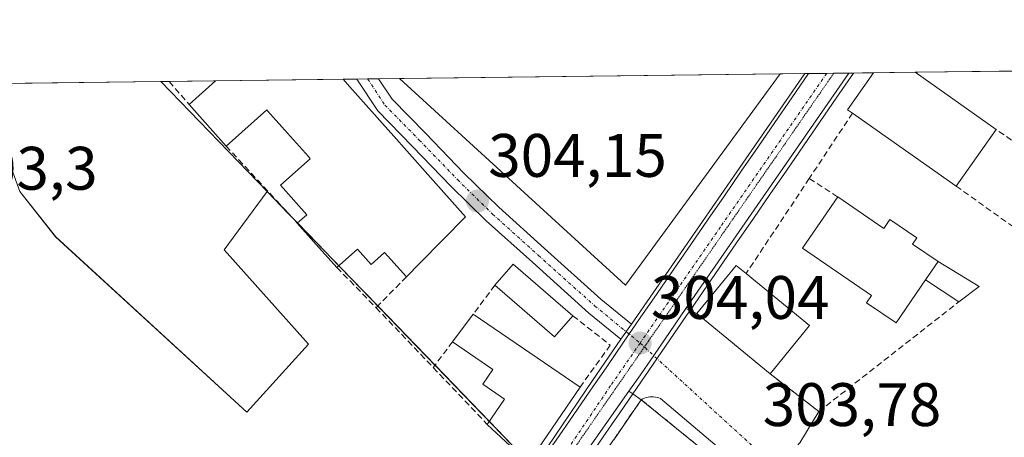
# Model space of a CAD drawing. Units: metres. Extents: x 584044 to 587504, y 4689610 to 4691967.
# Drawn here: x 586629 to 586790, y 4691899 to 4691967 of the extents above; entities that cross this region are included whole.
import ezdxf
from ezdxf.enums import TextEntityAlignment as Align

# ---------------------------------------------------------------- set-up
doc = ezdxf.new("R2010")
doc.units = ezdxf.units.M
doc.header["$MEASUREMENT"] = 0
for name, pattern in [('TRAZO_Y_PUNTO', [1, 0.5, -0.25, 0, -0.25]), ('TRAZOS2', [0.375, 0.25, -0.125]), ('TRAZOSX2', [1.5, 1, -0.5])]:
    doc.linetypes.add(name, pattern=pattern)
for name, color, linetype, lineweight in [('Camino', 19, 'Continuous', 0), ('Camino Cxs', 19, 'Continuous', 0), ('Camino eje', 39, 'TRAZO_Y_PUNTO', 13), ('Carretera de calzada única', 19, 'Continuous', 13), ('Carretera de calzada única Cxs', 19, 'Continuous', 13), ('Carretera de calzada única eje', 19, 'TRAZO_Y_PUNTO', 0), ('Carátula', 7, 'Continuous', 5), ('Comarca CxS', 133, 'Continuous', 0), ('Comunidad Autónoma CxS', 142, 'Continuous', 0), ('Cultivos herbáceos CxS', 92, 'Continuous', 0), ('Edificación', 1, 'Continuous', 13), ('Edificación Cxs', 1, 'Continuous', 13), ('Edificación ligera', 1, 'Continuous', 0), ('Edificación ligera Cxs', 1, 'Continuous', 0), ('Elemento construido', 1, 'Continuous', 0), ('Huerta', 92, 'Continuous', 0), ('Huerta CxS', 92, 'Continuous', 0), ('Instalación deportiva', 135, 'TRAZOSX2', 0), ('Instalación deportiva CxS', 135, 'Continuous', 0), ('Municipio CxS', 142, 'Continuous', 0), ('Muro lineal', 1, 'TRAZOSX2', 13), ('Núcleo urbano', 19, 'Continuous', 0), ('Núcleo urbano CxS', 19, 'Continuous', 0), ('Provincia CxS', 1, 'Continuous', 0), ('Punto de cota en terreno', 7, 'Continuous', 0), ('Rótulo de punto de cota en terreno', 19, 'Continuous', 0), ('Vía pecuaria', 92, 'Continuous', 13), ('Vía pecuaria CxS', 92, 'Continuous', 13), ('Vía pecuaria eje', 92, 'TRAZOS2', 0), ('Vía urbana Cxs', 5, 'Continuous', 0), ('Vía urbana eje', 5, 'TRAZO_Y_PUNTO', 0)]:
    doc.layers.add(name, color=color, linetype=linetype, lineweight=lineweight)
doc.styles.add('Arial', font='txt', dxfattribs={"height": 0.2})

# ---------------------------------------------------------------- blocks, each defined once
blk = doc.blocks.new('*U153')
at = {"layer": 'Cultivos herbáceos CxS', "color": 92, "linetype": 'Continuous', "lineweight": 0}
blk.add_polyline3d([(586753.05, 4691958.46, 303.57), (586727.78, 4691923.96, 303.82), (586690.89, 4691957.69, 303.63), (586753.05, 4691958.46, 303.57)], close=True, dxfattribs=at)
blk.add_polyline3d([(586622.5, 4691956.86, 303.29), (586628.94, 4691939.24, 303.24), (586634.77, 4691931.84, 303.25), (586634.77, 4691931.84, 303.25), (586665.99, 4691903.26, 303.37), (586676.04, 4691914.37, 303.44), (586662.28, 4691929.72, 303.36), (586669.28, 4691939.29, 303.41), (586710.68, 4691896.44, 304.12), (586683.16, 4691855.7, 304.12), (586655.41, 4691817.14, 305.21), (586652.62, 4691813.26, 305.45), (586652.59, 4691813.21, 305.46), (586650.84, 4691810.66, 305.53), (586638.55, 4691817.21, 305.29), (586564.75, 4691871.91, 303.28)], dxfattribs=at)
blk = doc.blocks.new('*U159')
at = {"layer": 'Huerta CxS', "color": 92, "linetype": 'Continuous', "lineweight": 0}
for points in [[(586596.14, 4691955.65, 302.99), (586598.25, 4691944.54, 302.76), (586579.2, 4691936.07, 302.26), (586571.79, 4691934.48, 302.51), (586550.63, 4691931.84, 302.63), (586541.63, 4691944.01, 302.7), (586535.81, 4691954.59, 302.72), (586536.42, 4691955.8, 302.71), (586560.33, 4691956.09, 302.56), (586563.86, 4691949.83, 302.56), (586573.38, 4691953.53, 302.29), (586576.64, 4691956.29, 302.25), (586596.63, 4691956.54, 303.09), (586596.14, 4691955.65, 302.99)], [(586676.04, 4691914.37, 303.44), (586665.99, 4691903.26, 303.37), (586634.77, 4691931.84, 303.25), (586628.94, 4691939.24, 303.24), (586622.5, 4691956.86, 303.29), (586651.96, 4691957.22, 303.27), (586669.28, 4691939.29, 303.41), (586662.28, 4691929.72, 303.36), (586676.04, 4691914.37, 303.44)]]:
    blk.add_polyline3d(points, close=True, dxfattribs=at)
blk = doc.blocks.new('5PATER')
at = {"layer": 'Carátula', "linetype": 'Continuous', "lineweight": 5}
h = blk.add_hatch(color=250, dxfattribs=at)
edge = h.paths.add_edge_path()
edge.add_ellipse((0, 0.01), major_axis=(-1.33, -1.34), ratio=0.999422, start_angle=0, end_angle=360)

msp = doc.modelspace()

# ---------------------------------------------------------------- linework, layer by layer
at = {"layer": 'Camino', "color": 19, "linetype": 'Continuous', "lineweight": 0}
for points in [[(586683.92, 4691957.61, 304.17), (586687.49, 4691957.65, 303.97)], [(586727.05, 4691915.15, 303.98), (586721.83, 4691919.43, 303.99), (586712.6, 4691927.71, 304.09), (586705.06, 4691934.5, 304.05), (586699.3, 4691940.15, 304.05), (586693.05, 4691946.61, 304.13), (586687.34, 4691952.43, 304.17), (586683.92, 4691957.61, 304.17)], [(586687.49, 4691957.65, 303.97), (586689.69, 4691954.32, 303.91), (586695.2, 4691948.71, 303.89), (586701.43, 4691942.26, 303.78), (586707.11, 4691936.69, 303.87), (586714.6, 4691929.94, 303.88), (586723.78, 4691921.7, 303.93), (586728.76, 4691917.62, 303.99)], [(586728.76, 4691917.62, 303.99), (586727.05, 4691915.15, 303.98)]]:
    msp.add_polyline3d(points, dxfattribs=at)
at = {"layer": 'Camino Cxs', "color": 19, "linetype": 'Continuous', "lineweight": 0}
msp.add_polyline3d([(586728.76, 4691917.62, 303.99), (586727.05, 4691915.15, 303.98), (586721.83, 4691919.43, 303.99), (586712.6, 4691927.71, 304.09), (586705.06, 4691934.5, 304.05), (586699.3, 4691940.15, 304.05), (586693.05, 4691946.61, 304.13), (586687.34, 4691952.43, 304.17), (586683.92, 4691957.61, 304.17), (586687.49, 4691957.65, 303.97), (586689.69, 4691954.32, 303.91), (586695.2, 4691948.71, 303.89), (586701.43, 4691942.26, 303.78), (586707.11, 4691936.69, 303.87), (586714.6, 4691929.94, 303.88), (586723.78, 4691921.7, 303.93), (586728.76, 4691917.62, 303.99)], close=True, dxfattribs=at)
at = {"layer": 'Camino eje', "color": 39, "linetype": 'TRAZO_Y_PUNTO', "lineweight": 13}
msp.add_polyline3d([(586685.7, 4691957.63, 304.1), (586688.52, 4691953.37, 304.05), (586694.13, 4691947.66, 304.02), (586700.37, 4691941.2, 303.94), (586706.08, 4691935.59, 303.99), (586713.6, 4691928.82, 304), (586722.81, 4691920.57, 303.97), (586730.18, 4691914.52, 304.02)], dxfattribs=at)
at = {"layer": 'Carretera de calzada única', "color": 19, "linetype": 'Continuous', "lineweight": 13}
for points in [[(586728.76, 4691917.62, 303.99), (586757.06, 4691958.51, 303.92)], [(586764.25, 4691958.59, 304.04), (586737.67, 4691920.19, 304.05)], [(586757.06, 4691958.51, 303.92), (586757.68, 4691958.51, 303.93)], [(586757.68, 4691958.51, 303.93), (586764.25, 4691958.59, 304.04)], [(586737.67, 4691920.19, 304.05), (586732.4, 4691912.49, 304.05), (586729.87, 4691908.78, 304.01), (586728.34, 4691906.69, 304.01)], [(586728.76, 4691917.62, 303.99), (586727.05, 4691915.15, 303.98)], [(586705.33, 4691883.16, 304.11), (586722.4, 4691908.44, 304.02), (586727.05, 4691915.15, 303.98)], [(586728.34, 4691906.69, 304.01), (586675.11, 4691830.9, 304.73)]]:
    msp.add_polyline3d(points, dxfattribs=at)
at = {"layer": 'Carretera de calzada única Cxs', "color": 19, "linetype": 'Continuous', "lineweight": 13}
msp.add_polyline3d([(586705.33, 4691883.16, 304.11), (586722.4, 4691908.44, 304.02), (586727.05, 4691915.15, 303.98), (586728.76, 4691917.62, 303.99), (586757.06, 4691958.51, 303.92), (586757.68, 4691958.51, 303.93), (586764.25, 4691958.59, 304.04), (586737.67, 4691920.19, 304.05), (586732.4, 4691912.49, 304.05), (586729.87, 4691908.78, 304.01), (586728.34, 4691906.69, 304.01), (586675.11, 4691830.9, 304.73)], dxfattribs=at)
at = {"layer": 'Carretera de calzada única eje', "color": 19, "linetype": 'TRAZO_Y_PUNTO', "lineweight": 0}
for points in [[(586760.65, 4691958.55, 304), (586743.32, 4691933.5, 304.01), (586735.43, 4691922.1, 304.02), (586730.18, 4691914.52, 304.02)], [(586730.18, 4691914.52, 304.02), (586725.37, 4691907.57, 304.04), (586706.98, 4691880.33, 304.1), (586679.11, 4691840.66, 304.56), (586671.04, 4691829.44, 304.83)]]:
    msp.add_polyline3d(points, dxfattribs=at)
at = {"layer": 'Comarca CxS', "color": 133, "linetype": 'Continuous', "lineweight": 0}
msp.add_polyline3d([(587503.51, 4689654.16, 301.24), (584071.9, 4689612.06, 298.52), (584044.17, 4691925.22, 396.6), (587474.62, 4691967.31, 383.68), (587503.51, 4689654.16, 301.24)], close=True, dxfattribs=at)
msp.add_polyline3d([(587503.51, 4689654.16, 301.24), (584071.9, 4689612.06, 298.52), (584044.17, 4691925.22, 396.6), (587474.62, 4691967.31, 383.68), (587503.51, 4689654.16, 301.24)], close=True, dxfattribs=at)
at = {"layer": 'Comunidad Autónoma CxS', "color": 142, "linetype": 'Continuous', "lineweight": 0}
msp.add_polyline3d([(586461.79, 4689641.38, 328.66), (584071.9, 4689612.06, 298.52), (584044.17, 4691925.22, 396.6), (587474.62, 4691967.31, 383.68), (587501.24, 4689835.6, 296.32), (587503.51, 4689654.16, 301.24), (586461.79, 4689641.38, 328.66)], close=True, dxfattribs=at)
msp.add_polyline3d([(586461.79, 4689641.38, 328.66), (584071.9, 4689612.06, 298.52), (584044.17, 4691925.22, 396.6), (587474.62, 4691967.31, 383.68), (587501.24, 4689835.6, 296.32), (587503.51, 4689654.16, 301.24), (586461.79, 4689641.38, 328.66)], close=True, dxfattribs=at)
at = {"layer": 'Cultivos herbáceos CxS', "color": 92, "linetype": 'Continuous', "lineweight": 0}
for points in [[(586690.89, 4691957.69, 303.63), (586753.05, 4691958.46, 303.57)], [(586753.05, 4691958.46, 303.57), (586727.78, 4691923.96, 303.82), (586690.89, 4691957.69, 303.63)], [(586622.5, 4691956.86, 303.29), (586628.94, 4691939.24, 303.24), (586634.76, 4691931.84, 303.25), (586665.99, 4691903.26, 303.37), (586676.04, 4691914.37, 303.44), (586662.28, 4691929.72, 303.36), (586669.28, 4691939.29, 303.41)], [(586669.28, 4691939.29, 303.41), (586672.8, 4691935.64, 303.43), (586674.25, 4691934.14, 303.44), (586677.49, 4691930.8, 303.48), (586681.01, 4691927.15, 303.47), (586687.35, 4691920.58, 303.71), (586696.7, 4691910.91, 304.12), (586705.57, 4691901.73, 304.13), (586710.68, 4691896.44, 304.12)]]:
    msp.add_polyline3d(points, dxfattribs=at)
at = {"layer": 'Edificación', "color": 1, "linetype": 'Continuous', "lineweight": 13}
for points in [[(586764.86, 4691952.06, 316.01), (586764.07, 4691952.62, 315.71), (586768.31, 4691958.64, 315.6)], [(586768.31, 4691958.64, 315.6), (586775.07, 4691958.73, 314.57)], [(586768.31, 4691958.64, 315.6), (586775.07, 4691958.73, 314.57)], [(586775.07, 4691958.73, 314.57), (586788.29, 4691949.41, 308.22)], [(586656.55, 4691953.47, 308.7), (586660.88, 4691957.33, 310.62)], [(586660.88, 4691957.33, 310.62), (586681.71, 4691957.58, 309.28)], [(586660.88, 4691957.33, 310.62), (586681.71, 4691957.58, 309.28)], [(586681.71, 4691957.58, 309.28), (586682.75, 4691956.41, 309.46), (586682.76, 4691956.4, 309.47), (586685.45, 4691953.38, 309.07)], [(586662.6, 4691946.68, 305.66), (586656.55, 4691953.47, 308.7)], [(586685.45, 4691953.38, 309.07), (586689.47, 4691948.86, 307.81), (586689.55, 4691948.77, 307.49), (586695.54, 4691942.04, 305.86), (586701.67, 4691935.15, 308.21), (586694.24, 4691927.59, 308.63), (586692.04, 4691925.35, 306.74)], [(586674.22, 4691934.11, 311.07), (586675.76, 4691935.48, 310.94), (586671.47, 4691940.29, 307.06), (586676.33, 4691944.62, 311.43), (586676.03, 4691944.96, 311.57), (586672.63, 4691948.78, 311.28), (586672.62, 4691948.79, 311.28), (586669.36, 4691952.45, 312.15), (586669.36, 4691952.45, 312.15), (586669.24, 4691952.59, 312.19), (586662.6, 4691946.68, 305.66)], [(586781.77, 4691940.16, 306.4), (586764.86, 4691952.06, 316.01)], [(586788.29, 4691949.41, 308.22), (586781.77, 4691940.16, 306.4)], [(586776.8, 4691924.86, 309.46), (586771.97, 4691917.8, 309.54), (586767.16, 4691921.09, 307.8), (586767.98, 4691922.29, 309.99), (586756.68, 4691930.02, 309.91), (586762.45, 4691938.38, 309.79)], [(586762.45, 4691938.38, 309.79), (586769.95, 4691933.25, 310.21), (586770.95, 4691934.71, 308.19), (586775.35, 4691931.7, 308.52), (586774.64, 4691930.67, 309.87), (586778.82, 4691927.82, 308.86)], [(586680.68, 4691926.86, 307.92), (586677.32, 4691930.63, 308.67), (586674.22, 4691934.11, 311.07)], [(586692.04, 4691925.35, 306.74), (586688.47, 4691929.29, 306.46), (586686.27, 4691927.34, 305.8), (586684.04, 4691929.84, 308.75), (586680.68, 4691926.86, 307.92)], [(586776.8, 4691924.86, 309.46), (586778.82, 4691927.82, 308.86)], [(586751.4, 4691909.52, 311.05), (586739.44, 4691919.33, 309.17), (586745.88, 4691927.19, 311.24), (586747.49, 4691925.87, 311.91)], [(586747.49, 4691925.87, 311.91), (586757.84, 4691917.38, 309.44)], [(586699.58, 4691914.75, 308.41), (586702.94, 4691919.24, 308.99)], [(586702.94, 4691919.24, 308.99), (586720.38, 4691907.31, 307.02)], [(586757.84, 4691917.38, 309.44), (586751.4, 4691909.52, 311.05)], [(586705.24, 4691901.25, 309.6), (586708.06, 4691905.38, 311.48), (586704.5, 4691907.82, 307.08), (586706.13, 4691910.2, 310.68), (586699.58, 4691914.75, 308.41)], [(586720.38, 4691907.31, 307.02), (586711.94, 4691894.97, 311.06), (586705.24, 4691901.25, 309.6)], [(586700.58, 4691783.67, 308.63), (586689.96, 4691790.8, 308.68), (586697.29, 4691801.73, 309.02), (586686.63, 4691808.89, 308.17), (586688.8, 4691812.12, 309.23), (586690.67, 4691810.86, 309.54), (586694.05, 4691815.91, 308.86), (586677.18, 4691828.07, 306.88), (586683.44, 4691837.15, 313.06), (586683.54, 4691837.3, 313.25), (586685.14, 4691839.62, 314.09), (586685.15, 4691839.64, 314.1), (586692.27, 4691849.98, 313.06), (586692.31, 4691850.03, 312.91), (586723.76, 4691895.69, 313.22), (586724.78, 4691897.16, 314.02), (586724.79, 4691897.17, 314.02), (586725.86, 4691898.73, 315.01), (586725.87, 4691898.75, 315.04), (586730.37, 4691905.28, 313.85)], [(586730.37, 4691905.28, 313.85), (586740.16, 4691897.32, 315.06), (586742.11, 4691895.74, 313.59), (586745.53, 4691892.96, 308.11)]]:
    msp.add_polyline3d(points, dxfattribs=at)
at = {"layer": 'Edificación Cxs', "color": 1, "linetype": 'Continuous', "lineweight": 13}
for points in [[(586788.29, 4691949.41, 308.22), (586781.77, 4691940.16, 306.4), (586764.86, 4691952.06, 316.01), (586764.07, 4691952.62, 315.71), (586768.31, 4691958.64, 315.6), (586775.07, 4691958.73, 314.57), (586788.29, 4691949.41, 308.22)], [(586685.45, 4691953.38, 309.07), (586689.47, 4691948.86, 307.81), (586689.55, 4691948.77, 307.49), (586695.54, 4691942.04, 305.86), (586701.67, 4691935.15, 308.21), (586694.24, 4691927.59, 308.63), (586692.04, 4691925.35, 306.74), (586688.47, 4691929.29, 306.46), (586686.27, 4691927.34, 305.8), (586684.04, 4691929.84, 308.75), (586680.68, 4691926.86, 307.92), (586677.32, 4691930.63, 308.67), (586674.22, 4691934.11, 311.07), (586675.76, 4691935.48, 310.94), (586671.47, 4691940.29, 307.06), (586676.33, 4691944.62, 311.43), (586676.03, 4691944.96, 311.57), (586672.63, 4691948.78, 311.28), (586672.62, 4691948.79, 311.28), (586669.36, 4691952.45, 312.15), (586669.36, 4691952.45, 312.15), (586669.24, 4691952.59, 312.19), (586662.6, 4691946.68, 305.66), (586656.55, 4691953.47, 308.7), (586660.88, 4691957.33, 310.62), (586681.71, 4691957.58, 309.28), (586682.75, 4691956.41, 309.46), (586682.76, 4691956.4, 309.47), (586685.45, 4691953.38, 309.07)], [(586778.82, 4691927.82, 308.86), (586776.8, 4691924.86, 309.46), (586771.97, 4691917.8, 309.54), (586767.16, 4691921.09, 307.8), (586767.98, 4691922.29, 309.99), (586756.68, 4691930.02, 309.91), (586762.45, 4691938.38, 309.79), (586769.95, 4691933.25, 310.21), (586770.95, 4691934.71, 308.19), (586775.35, 4691931.7, 308.52), (586774.64, 4691930.67, 309.87), (586778.82, 4691927.82, 308.86)], [(586757.84, 4691917.38, 309.44), (586751.4, 4691909.52, 311.05), (586739.44, 4691919.33, 309.17), (586745.88, 4691927.19, 311.24), (586747.49, 4691925.87, 311.91), (586757.84, 4691917.38, 309.44)], [(586720.38, 4691907.31, 307.02), (586711.94, 4691894.97, 311.06), (586705.24, 4691901.25, 309.6), (586708.06, 4691905.38, 311.48), (586704.5, 4691907.82, 307.08), (586706.13, 4691910.2, 310.68), (586699.58, 4691914.75, 308.41), (586702.94, 4691919.24, 308.99), (586720.38, 4691907.31, 307.02)]]:
    msp.add_polyline3d(points, close=True, dxfattribs=at)
msp.add_polyline3d([(586725.87, 4691898.75, 315.04), (586730.37, 4691905.28, 313.85), (586740.16, 4691897.32, 315.06)], dxfattribs=at)
at = {"layer": 'Edificación ligera', "color": 1, "linetype": 'Continuous', "lineweight": 0}
for points in [[(586776.8, 4691924.86, 309.46), (586778.82, 4691927.82, 308.86)], [(586778.82, 4691927.82, 308.86), (586785.55, 4691923.75, 306.84), (586782.23, 4691921.26, 306.99)], [(586706.48, 4691923.98, 312.41), (586709.47, 4691927.43, 308.82), (586719.21, 4691918.99, 307.22)], [(586782.23, 4691921.26, 306.99), (586776.8, 4691924.86, 309.46)], [(586719.21, 4691918.99, 307.22), (586716.22, 4691915.55, 307.31), (586706.48, 4691923.98, 312.41)]]:
    msp.add_polyline3d(points, dxfattribs=at)
at = {"layer": 'Edificación ligera Cxs', "color": 1, "linetype": 'Continuous', "lineweight": 0}
for points in [[(586776.8, 4691924.86, 309.46), (586778.82, 4691927.82, 308.86), (586785.55, 4691923.75, 306.84), (586782.23, 4691921.26, 306.99), (586776.8, 4691924.86, 309.46)], [(586719.21, 4691918.99, 307.22), (586716.22, 4691915.55, 307.31), (586706.48, 4691923.98, 312.41), (586709.47, 4691927.43, 308.82), (586719.21, 4691918.99, 307.22)]]:
    msp.add_polyline3d(points, close=True, dxfattribs=at)
at = {"layer": 'Elemento construido', "color": 1, "linetype": 'Continuous', "lineweight": 0}
msp.add_polyline3d([(586761.62, 4691881.68, 303.78), (586733.53, 4691905.45, 308.44), (586733.25, 4691905.56, 308.89), (586732.97, 4691905.65, 309.53), (586732.67, 4691905.71, 310.44), (586732.38, 4691905.75, 311.44), (586732.08, 4691905.76, 312.56), (586731.78, 4691905.74, 312.99), (586731.48, 4691905.7, 313.17), (586731.19, 4691905.63, 313.35), (586730.91, 4691905.54, 313.53), (586730.63, 4691905.42, 313.7), (586730.37, 4691905.28, 313.85)], dxfattribs=at)
at = {"layer": 'Huerta', "color": 92, "linetype": 'Continuous', "lineweight": 0}
for points in [[(586622.5, 4691956.86, 303.29), (586651.96, 4691957.22, 303.27)], [(586622.5, 4691956.86, 303.29), (586628.94, 4691939.24, 303.24), (586634.76, 4691931.84, 303.25), (586665.99, 4691903.26, 303.37), (586676.04, 4691914.37, 303.44), (586662.28, 4691929.72, 303.36), (586669.28, 4691939.29, 303.41)], [(586669.28, 4691939.29, 303.41), (586651.96, 4691957.22, 303.27)]]:
    msp.add_polyline3d(points, dxfattribs=at)
at = {"layer": 'Instalación deportiva', "color": 135, "linetype": 'TRAZOSX2', "lineweight": 0}
for points in [[(586677.18, 4691828.07, 304.74), (586683.44, 4691837.15, 304.58), (586683.54, 4691837.3, 304.57), (586685.07, 4691839.52, 304.49), (586685.14, 4691839.62, 304.49), (586685.15, 4691839.64, 304.49), (586692.27, 4691849.98, 304.34), (586692.31, 4691850.03, 304.33), (586723.76, 4691895.69, 304.14), (586724.78, 4691897.16, 304.14), (586724.79, 4691897.17, 304.14), (586725.86, 4691898.73, 304.15), (586725.87, 4691898.75, 304.15), (586730.37, 4691905.28, 303.99)], [(586730.37, 4691905.28, 303.99), (586740.16, 4691897.32, 303.86), (586742.11, 4691895.74, 303.86), (586745.47, 4691893.01, 303.83), (586745.53, 4691892.96, 303.83)]]:
    msp.add_polyline3d(points, dxfattribs=at)
at = {"layer": 'Instalación deportiva CxS', "color": 135, "linetype": 'Continuous', "lineweight": 0}
msp.add_polyline3d([(586725.87, 4691898.75, 304.15), (586730.37, 4691905.28, 303.99), (586740.16, 4691897.32, 303.86)], dxfattribs=at)
at = {"layer": 'Municipio CxS', "color": 142, "linetype": 'Continuous', "lineweight": 0}
msp.add_polyline3d([(584044.17, 4691925.22, 396.6), (585645.45, 4691944.87, 345.59), (587474.62, 4691967.31, 383.68), (587474.62, 4691967.31, 383.68), (587501.24, 4689835.6, 296.32)], dxfattribs=at)
msp.add_polyline3d([(584044.17, 4691925.22, 396.6), (585645.45, 4691944.87, 345.59), (587474.62, 4691967.31, 383.68), (587474.62, 4691967.31, 383.68), (587501.24, 4689835.6, 296.32)], dxfattribs=at)
at = {"layer": 'Muro lineal', "color": 1, "linetype": 'TRAZOSX2', "lineweight": 13}
for points in [[(586653.28, 4691957.23, 303.52), (586656.55, 4691953.47, 308.7)], [(586764.86, 4691952.06, 316.01), (586757.81, 4691941.4, 308.31)], [(586781.77, 4691940.16, 306.4), (586795.12, 4691930.63, 305.56), (586804.44, 4691938.32, 304.81), (586788.29, 4691949.41, 308.22)], [(586662.6, 4691946.68, 305.66), (586674.22, 4691934.11, 311.07)], [(586757.81, 4691941.4, 308.31), (586747.49, 4691925.87, 311.91)], [(586757.81, 4691941.4, 308.31), (586762.45, 4691938.38, 309.79)], [(586680.68, 4691926.86, 307.92), (586687.08, 4691920.3, 305.64)], [(586692.04, 4691925.35, 306.74), (586687.08, 4691920.3, 305.64)], [(586706.48, 4691923.98, 312.41), (586702.94, 4691919.24, 308.99)], [(586751.4, 4691909.52, 311.05), (586759.36, 4691903.35, 306.44), (586782.23, 4691921.26, 306.99)], [(586687.08, 4691920.3, 305.64), (586696.4, 4691910.52, 307.06)], [(586719.21, 4691918.99, 307.22), (586725.31, 4691914.19, 305.02), (586720.38, 4691907.31, 307.02)], [(586699.58, 4691914.75, 308.41), (586696.4, 4691910.52, 307.06)], [(586696.4, 4691910.52, 307.06), (586705.24, 4691901.25, 309.6)]]:
    msp.add_polyline3d(points, dxfattribs=at)
at = {"layer": 'Núcleo urbano', "color": 19, "linetype": 'Continuous', "lineweight": 0}
for points in [[(586753.05, 4691958.46, 303.57), (586727.78, 4691923.96, 303.82), (586690.89, 4691957.69, 303.63)], [(586753.05, 4691958.46, 303.57), (586757.06, 4691958.51, 303.92), (586757.68, 4691958.51, 303.93), (586760.65, 4691958.55, 304), (586761.8, 4691958.56, 304.02), (586764.25, 4691958.59, 304.04), (586765.02, 4691958.6, 304.05), (586768.31, 4691958.64, 304.11), (586775.07, 4691958.73, 303.55), (586791, 4691958.92, 303.43), (586798.95, 4691959.02, 303.52), (586806.76, 4691959.12, 303.38)], [(586651.96, 4691957.22, 303.27), (586653.28, 4691957.23, 303.26), (586660.88, 4691957.33, 303.36), (586681.71, 4691957.58, 304.26), (586683.92, 4691957.61, 304.17), (586685.7, 4691957.63, 304.1), (586687.49, 4691957.65, 303.97), (586690.89, 4691957.69, 303.63)], [(586669.28, 4691939.29, 303.41), (586651.96, 4691957.22, 303.27)], [(586669.28, 4691939.29, 303.41), (586672.8, 4691935.64, 303.43), (586674.25, 4691934.14, 303.44), (586677.49, 4691930.8, 303.48), (586681.01, 4691927.15, 303.47), (586687.35, 4691920.58, 303.71), (586696.7, 4691910.91, 304.12), (586705.57, 4691901.73, 304.13), (586710.68, 4691896.44, 304.12)]]:
    msp.add_polyline3d(points, dxfattribs=at)
at = {"layer": 'Núcleo urbano CxS', "color": 19, "linetype": 'Continuous', "lineweight": 0}
msp.add_polyline3d([(586791.49, 4691856.06, 303.63), (586786.05, 4691862.16, 303.59), (586782.38, 4691866.29, 303.7), (586765.24, 4691883.44, 303.63), (586754.75, 4691891.85, 303.76), (586748.19, 4691897.12, 303.81), (586745.47, 4691893.01, 303.83), (586702.1, 4691827.62, 304.01), (586701.58, 4691826.82, 304.01), (586685.07, 4691839.52, 304.49), (586680.69, 4691842.88, 304.5), (586713.06, 4691893.98, 304.06), (586710.68, 4691896.44, 304.12), (586669.28, 4691939.29, 303.41), (586651.96, 4691957.22, 303.27), (586690.89, 4691957.69, 303.63), (586727.78, 4691923.96, 303.82), (586753.05, 4691958.46, 303.57), (586806.77, 4691959.12, 303.38)], dxfattribs=at)
at = {"layer": 'Provincia CxS', "color": 1, "linetype": 'Continuous', "lineweight": 0}
msp.add_polyline3d([(587503.51, 4689654.16, 301.24), (584071.9, 4689612.06, 298.52), (584044.17, 4691925.22, 396.6), (587474.62, 4691967.31, 383.68), (587503.51, 4689654.16, 301.24)], close=True, dxfattribs=at)
msp.add_polyline3d([(587503.51, 4689654.16, 301.24), (584071.9, 4689612.06, 298.52), (584044.17, 4691925.22, 396.6), (587474.62, 4691967.31, 383.68), (587503.51, 4689654.16, 301.24)], close=True, dxfattribs=at)
at = {"layer": 'Vía pecuaria', "color": 92, "linetype": 'Continuous', "lineweight": 13}
for points in [[(586705.33, 4691883.16, 304.11), (586707.77, 4691886.55, 304.11), (586710.68, 4691890.6, 304.08), (586713.59, 4691894.65, 304.06), (586716.5, 4691898.69, 304.03), (586719.24, 4691902.68, 304.07), (586721.99, 4691906.67, 304.03), (586724.73, 4691910.66, 304.06), (586727.48, 4691914.65, 303.99), (586730.22, 4691918.63, 304), (586732.97, 4691922.62, 304.01), (586735.71, 4691926.61, 303.97), (586738.46, 4691930.6, 303.95), (586741.2, 4691934.59, 303.95), (586743.95, 4691938.57, 303.9), (586746.7, 4691942.56, 304.01), (586749.44, 4691946.55, 303.87), (586752.19, 4691950.54, 303.9), (586754.93, 4691954.53, 303.89), (586757.68, 4691958.51, 303.93)], [(586765.02, 4691958.6, 304.05), (586762.3, 4691954.64, 304.03), (586759.57, 4691950.68, 304.08), (586756.84, 4691946.72, 304.03), (586754.12, 4691942.76, 304.07), (586751.39, 4691938.8, 304.07), (586748.67, 4691934.84, 303.94), (586745.94, 4691930.88, 304), (586743.21, 4691926.92, 304.01), (586740.49, 4691922.96, 304.06), (586738.35, 4691919.86, 304.06)], [(586757.68, 4691958.51, 303.93), (586764.25, 4691958.59, 304.04)], [(586764.25, 4691958.59, 304.04), (586765.02, 4691958.6, 304.05)], [(586738.35, 4691919.86, 304.06), (586737.76, 4691919, 304.05), (586735.04, 4691915.04, 304.1), (586732.31, 4691911.08, 304.02), (586729.58, 4691907.12, 304), (586728.98, 4691906.25, 304)], [(586728.98, 4691906.25, 304), (586726.86, 4691903.16, 304), (586724.13, 4691899.2, 304.09), (586721.41, 4691895.24, 304.08), (586718.49, 4691891.19, 304.1), (586715.58, 4691887.15, 304.07), (586712.67, 4691883.1, 304.08), (586709.76, 4691879.05, 304.13), (586706.85, 4691875.01, 304.12), (586703.94, 4691870.96, 304.12), (586701.03, 4691866.91, 304.12), (586698.12, 4691862.87, 304.14), (586695.21, 4691858.82, 304.18), (586692.3, 4691854.77, 304.23), (586689.39, 4691850.73, 304.32), (586686.48, 4691846.68, 304.34), (586683.57, 4691842.63, 304.44), (586680.66, 4691838.59, 304.58), (586677.75, 4691834.54, 304.67), (586675.12, 4691830.88, 304.73)]]:
    msp.add_polyline3d(points, dxfattribs=at)
at = {"layer": 'Vía pecuaria CxS', "color": 92, "linetype": 'Continuous', "lineweight": 13}
msp.add_polyline3d([(586716.5, 4691898.69, 304.03), (586719.24, 4691902.68, 304.07), (586721.99, 4691906.67, 304.03), (586724.73, 4691910.66, 304.06), (586727.48, 4691914.65, 303.99), (586730.22, 4691918.63, 304), (586732.97, 4691922.62, 304.01), (586735.71, 4691926.61, 303.97), (586738.46, 4691930.6, 303.95), (586741.2, 4691934.59, 303.95), (586743.95, 4691938.57, 303.9), (586746.7, 4691942.56, 304.01), (586749.44, 4691946.55, 303.87), (586752.19, 4691950.54, 303.9), (586754.93, 4691954.53, 303.89), (586757.68, 4691958.51, 303.93), (586764.25, 4691958.59, 304.04), (586765.02, 4691958.6, 304.05), (586762.3, 4691954.64, 304.03), (586759.57, 4691950.68, 304.08), (586756.84, 4691946.72, 304.03), (586754.12, 4691942.76, 304.07), (586751.39, 4691938.8, 304.07), (586748.67, 4691934.84, 303.94), (586745.94, 4691930.88, 304), (586743.21, 4691926.92, 304.01), (586740.49, 4691922.96, 304.06), (586738.35, 4691919.86, 304.06), (586737.76, 4691919, 304.05), (586735.04, 4691915.04, 304.1), (586732.31, 4691911.08, 304.02), (586729.58, 4691907.12, 304), (586728.98, 4691906.25, 304), (586726.86, 4691903.16, 304), (586724.13, 4691899.2, 304.09), (586721.41, 4691895.24, 304.08)], dxfattribs=at)
at = {"layer": 'Vía pecuaria eje', "color": 92, "linetype": 'TRAZOS2', "lineweight": 0}
for points in [[(586761.8, 4691958.56, 304.02), (586759.05, 4691954.59, 304.01), (586756.3, 4691950.61, 304), (586753.55, 4691946.64, 304.01), (586750.79, 4691942.66, 304.01), (586748.04, 4691938.68, 304.04), (586745.29, 4691934.71, 304), (586742.54, 4691930.73, 304.02), (586739.79, 4691926.75, 304.03), (586737.04, 4691922.78, 304.03), (586734.29, 4691918.8, 304.03), (586731.53, 4691914.83, 304.03), (586730.88, 4691913.88, 304.03)], [(586730.88, 4691913.88, 304.03), (586728.78, 4691910.85, 304.01), (586726.03, 4691906.87, 304.03), (586723.28, 4691902.9, 304.04), (586720.53, 4691898.92, 304.03), (586717.78, 4691894.94, 304.06), (586715.02, 4691890.97, 304.05), (586712.11, 4691886.92, 304.07), (586709.2, 4691882.87, 304.08), (586706.28, 4691878.82, 304.09), (586703.37, 4691874.77, 304.1), (586700.46, 4691870.72, 304.11), (586697.54, 4691866.67, 304.12), (586694.63, 4691862.62, 304.14), (586691.72, 4691858.57, 304.21), (586690.86, 4691857.39, 304.22)]]:
    msp.add_polyline3d(points, dxfattribs=at)
at = {"layer": 'Vía urbana Cxs', "color": 5, "linetype": 'Continuous', "lineweight": 0}
for points in [[(586761.62, 4691881.68, 303.73), (586733.53, 4691905.45, 303.95), (586733.25, 4691905.56, 303.96), (586732.97, 4691905.65, 303.96), (586732.67, 4691905.71, 303.97), (586732.38, 4691905.75, 303.97), (586732.08, 4691905.76, 303.98), (586731.78, 4691905.74, 303.98), (586731.48, 4691905.7, 303.98), (586731.19, 4691905.63, 303.99), (586730.91, 4691905.54, 303.99), (586730.63, 4691905.42, 303.99), (586730.37, 4691905.28, 303.99), (586728.98, 4691906.25, 304), (586728.34, 4691906.69, 304.01), (586729.87, 4691908.78, 304.01), (586732.4, 4691912.49, 304.05), (586737.67, 4691920.19, 304.05), (586738.35, 4691919.86, 304.06), (586739.44, 4691919.33, 304.07), (586751.4, 4691909.52, 304.01), (586751.4, 4691909.52, 304.01), (586759.36, 4691903.35, 303.69), (586756.24, 4691898.23, 303.93)], [(586737.67, 4691920.19, 304.05), (586732.4, 4691912.49, 304.05), (586729.87, 4691908.78, 304.01), (586728.34, 4691906.69, 304.01)], [(586737.67, 4691920.19, 304.05), (586738.35, 4691919.86, 304.06)], [(586738.35, 4691919.86, 304.06), (586739.44, 4691919.33, 304.07)], [(586739.44, 4691919.33, 304.07), (586751.4, 4691909.52, 304.01)], [(586751.4, 4691909.52, 304.01), (586759.36, 4691903.35, 303.69)], [(586728.98, 4691906.25, 304), (586728.34, 4691906.69, 304.01)], [(586730.37, 4691905.28, 303.99), (586728.98, 4691906.25, 304)], [(586761.62, 4691881.68, 303.73), (586733.53, 4691905.45, 303.95), (586733.25, 4691905.56, 303.96), (586732.97, 4691905.65, 303.96), (586732.67, 4691905.71, 303.97), (586732.38, 4691905.75, 303.97), (586732.08, 4691905.76, 303.98), (586731.78, 4691905.74, 303.98), (586731.48, 4691905.7, 303.98), (586731.19, 4691905.63, 303.99), (586730.91, 4691905.54, 303.99), (586730.63, 4691905.42, 303.99), (586730.37, 4691905.28, 303.99)], [(586759.36, 4691903.35, 303.69), (586756.24, 4691898.23, 303.93), (586754.65, 4691896.37, 303.86), (586767.75, 4691884.87, 303.58), (586788.24, 4691861.82, 303.53), (586817.18, 4691829.27, 303.39)]]:
    msp.add_polyline3d(points, dxfattribs=at)
at = {"layer": 'Vía urbana eje', "color": 5, "linetype": 'TRAZO_Y_PUNTO', "lineweight": 0}
msp.add_polyline3d([(586730.18, 4691914.52, 304.02), (586755.25, 4691891.56, 303.76), (586762.07, 4691886.08, 303.67), (586765.48, 4691883.35, 303.64), (586772.34, 4691876.49, 303.63), (586775.76, 4691873.06, 303.39), (586782.62, 4691866.2, 303.69), (586785.84, 4691862.58, 303.58), (586789.06, 4691858.97, 303.6), (586792.28, 4691855.35, 303.6), (586795.5, 4691851.74, 303.43), (586798.73, 4691848.13, 303.57), (586801.95, 4691844.51, 303.62), (586805.17, 4691840.9, 303.46), (586808.39, 4691837.28, 303.44), (586817.29, 4691825.44, 303.45)], dxfattribs=at)

# ---------------------------------------------------------------- block references
at = {"layer": 'Cultivos herbáceos CxS', "color": 92, "linetype": 'Continuous', "lineweight": 0}
msp.add_blockref('*U153', (0, 0), dxfattribs=at)
at = {"layer": 'Huerta CxS', "color": 92, "linetype": 'Continuous', "lineweight": 0}
msp.add_blockref('*U159', (0, 0), dxfattribs=at)
at = {"layer": 'Punto de cota en terreno', "linetype": 'Continuous', "lineweight": 0}
for p in [(586703.63, 4691937.71, 304.15), (586730.19, 4691914.52, 304.04)]:
    msp.add_blockref('5PATER', p, dxfattribs=at)

# ---------------------------------------------------------------- texts
at = {"layer": 'Rótulo de punto de cota en terreno', "color": 19, "linetype": 'Continuous', "lineweight": 0, "style": 'Arial'}
for s, p in [('304,15', (586705.39, 4691939.47)), ('303,3', (586617.76, 4691937.37)), ('304,04', (586731.95, 4691916.28)), ('303,78', (586750.2, 4691898.79))]:
    msp.add_text(s, height=7, dxfattribs=at).set_placement(p, align=Align.BOTTOM_LEFT)

doc.saveas('drawing.dxf')
